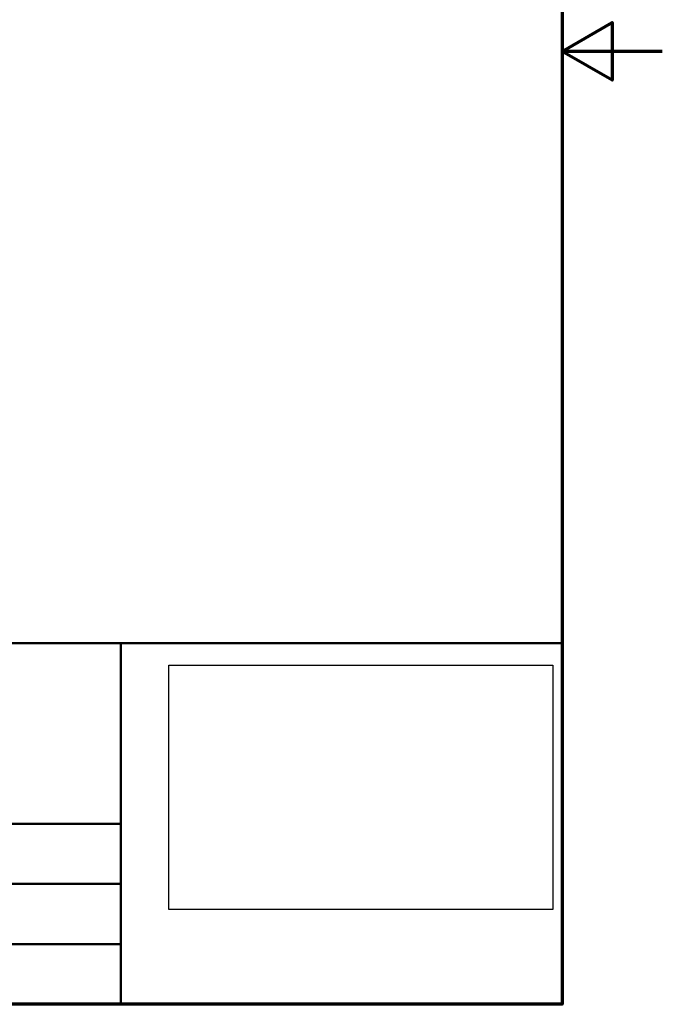
# Model space of a CAD drawing. Units: millimetres. Extents: x 0 to 16335, y 0 to 11550.
# Drawn here: x 12810 to 16335, y 550 to 5949 of the extents above; entities that cross this region are included whole.
import ezdxf

# ---------------------------------------------------------------- set-up
doc = ezdxf.new("R2010")
doc.units = ezdxf.units.MM
doc.header["$LTSCALE"] = 55
doc.layers.add('Border (ISO)', color=7, linetype='Continuous', lineweight=70)
doc.layers.add('Title (ISO)', color=7, linetype='Continuous', lineweight=50)
doc.styles.add('Note Text (ISO)', font='tahoma.ttf')
doc.styles.add('Text Style38', font='arial.ttf')
doc.styles.add('Text Style39', font='tahoma.ttf')
doc.styles.add('Text Style9', font='arial.ttf')
picture_1 = doc.add_image_def('image1.bmp', size_in_pixel=(1417, 901))

# ---------------------------------------------------------------- blocks, each defined once
blk = doc.blocks.new('Borders Default Border')
at = {"layer": 'Border (ISO)', "flags": 128}
for points in [[(10, 10), (10, 200), (287, 200), (287, 10), (10, 10)], [(297, 105), (287, 105), (292, 107.887), (292, 102.113), (287, 105)]]:
    blk.add_lwpolyline(points, dxfattribs=at)
blk = doc.blocks.new('Title Blocks TRICEL')
at = {"layer": 'Title (ISO)'}
for p, q in [((13.169, 59.965), (290.169, 59.965)), ((246.169, 23.965), (246.169, 59.965)), ((290.169, 23.965), (290.169, 59.965)), ((13.169, 41.965), (246.169, 41.965)), ((246.169, 35.965), (13.169, 35.965)), ((13.169, 29.965), (246.169, 29.965)), ((13.169, 23.965), (290.169, 23.965))]:
    blk.add_line(p, q, dxfattribs=at)
for tag, p, height, style in [('<IFS_NUMBER_>_001', (172.056, 50.951), 3.5, 'Text Style9'), ('<ACC_NUMBER>_001', (219.904, 50.906), 3.5, 'Text Style9'), ('DESCRIPTION_001', (100.225, 48.589), 3, 'Note Text (ISO)'), ('CREATION_DATE_001', (36.94, 43.673), 2.5, 'Text Style38'), ('<EFFECTIVE_DATE>_001', (59.534, 43.603), 2.5, 'Text Style39'), ('<DRAWING_SCALE>_001', (131.899, 37.506), 2.5, 'Text Style38'), ('Sheet_Size_001', (224.169, 31.715), 2.5, 'Text Style38'), ('<MATERIAL>_001', (32.039, 31.67), 2.5, 'Text Style39'), ('<DRAWING_NO.>_001', (101.403, 31.673), 2.5, 'Text Style38'), ('<TANK_SPEC_REV>_001', (150.169, 30.965), 2.5, 'Text Style38'), ('<DRAWING_REV_NUMBER.>_001', (184.024, 31.705), 2.5, 'Text Style38'), ('<JOB_NUMBER>_001', (44.903, 25.673), 2.5, 'Text Style38'), ('<kg;>_001', (99.088, 25.155), 3, 'Note Text (ISO)'), ('<PROJECT_NUMBER>_001', (140.915, 25.603), 2.5, 'Text Style39'), ('<ECO_NUMBER>_001', (173.003, 25.665), 2.5, 'Text Style39'), ('<COUNTRY>_001', (220.882, 25.715), 2.5, 'Text Style38')]:
    blk.add_attdef(tag, p, '', height=height, dxfattribs=dict(at, style=style))
image = blk.add_image(picture_1, insert=(250.94, 33.429), size_in_units=(38.297, 24.351))
image.dxf.flags = 7

msp = doc.modelspace()

# ---------------------------------------------------------------- block references
at = {"xscale": 55, "yscale": 55, "zscale": 55}
for name, p in [('Borders Default Border', (0, 0)), ('Title Blocks TRICEL', (-174.3, -768.1))]:
    msp.add_blockref(name, p, dxfattribs=at)

doc.saveas('drawing.dxf')
